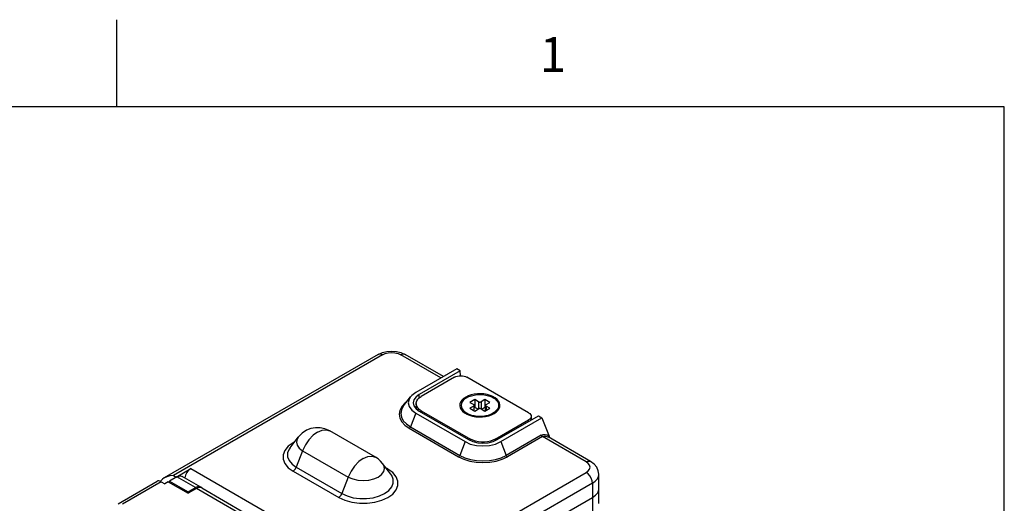
# Model space of a CAD drawing. Units: inches. Extents: x 0.7 to 21.3, y 0.5 to 16.
# Drawn here: x 18.2 to 21.1, y 14.6 to 16 of the extents above; entities that cross this region are included whole.
import ezdxf

# ---------------------------------------------------------------- set-up
doc = ezdxf.new("R2010")
doc.units = ezdxf.units.IN
doc.header["$LTSCALE"] = 1.21
doc.header["$MEASUREMENT"] = 0
doc.layers.get('0').update_dxf_attribs({"linetype": 'CONTINUOUS'})
doc.layers.add('AXIS', color=7, linetype='CONTINUOUS')
doc.styles.add('TEXTSTYLE_2', font='txt', dxfattribs={"width": 0.8})

msp = doc.modelspace()

# ---------------------------------------------------------------- linework, layer by layer
at = {"color": 7, "linetype": 'CONTINUOUS'}
for p, q in [((18.507, 15.75), (18.507, 16)), ((21.05, 15.75), (0.964, 15.75)), ((21.05, 0.75), (21.05, 15.75)), ((19.2559, 15.041), (18.6428, 14.687)), ((19.4357, 14.9734), (19.3208, 15.0397)), ((19.3214, 15.0463), (19.3333, 15.041)), ((19.4431, 14.9776), (19.3333, 15.041)), ((19.4813, 14.9997), (19.3636, 14.9317)), ((19.4914, 14.9939), (19.3737, 14.9259)), ((19.4914, 14.9939), (19.4813, 14.9997)), ((19.4917, 14.9798), (19.4914, 14.9939)), ((19.4749, 14.9756), (19.3795, 14.9205)), ((19.6871, 14.8736), (19.5103, 14.9756)), ((19.3738, 14.9166), (19.3737, 14.9259)), ((19.329, 14.8939), (19.3487, 14.9192)), ((19.337, 14.9042), (19.3327, 14.9012)), ((19.3648, 14.9001), (19.3648, 14.885)), ((19.5333, 14.9113), (19.5191, 14.9032)), ((19.5191, 14.9032), (19.5298, 14.897)), ((19.5333, 14.9113), (19.5333, 14.8889)), ((19.5439, 14.9052), (19.5333, 14.9113)), ((19.5439, 14.9052), (19.5439, 14.8848)), ((19.5616, 14.9113), (19.551, 14.9052)), ((19.551, 14.9052), (19.551, 14.8848)), ((19.5616, 14.9113), (19.5616, 14.8889)), ((19.5757, 14.9032), (19.5616, 14.9113)), ((19.5651, 14.897), (19.5757, 14.9032)), ((19.3636, 14.8725), (19.3484, 14.8333)), ((19.3648, 14.892), (19.3623, 14.8884)), ((19.3636, 14.8725), (19.505, 14.7909)), ((19.3644, 14.8853), (19.3737, 14.8784)), ((19.3737, 14.8784), (19.5151, 14.7967)), ((19.3795, 14.875), (19.3795, 14.8797)), ((19.3795, 14.8797), (19.5209, 14.798)), ((19.5022, 14.8782), (19.513, 14.8685)), ((19.5298, 14.893), (19.5191, 14.8868)), ((19.5191, 14.8868), (19.5333, 14.8787)), ((19.5298, 14.893), (19.5298, 14.8807)), ((19.5312, 14.8799), (19.5312, 14.895)), ((19.5333, 14.8889), (19.5312, 14.8877)), ((19.5421, 14.8838), (19.5333, 14.8889)), ((19.5333, 14.8787), (19.5439, 14.8848)), ((19.551, 14.8848), (19.5616, 14.8787)), ((19.5616, 14.8889), (19.5527, 14.8838)), ((19.5636, 14.8877), (19.5616, 14.8889)), ((19.5616, 14.8787), (19.5757, 14.8868)), ((19.5636, 14.8799), (19.5636, 14.895)), ((19.5651, 14.893), (19.5651, 14.8807)), ((19.5757, 14.8868), (19.5651, 14.893)), ((19.5926, 14.8782), (19.5817, 14.8684)), ((19.5916, 14.798), (19.6871, 14.8532)), ((19.5974, 14.7967), (19.7152, 14.8647)), ((19.6075, 14.7909), (19.7253, 14.8589)), ((19.6871, 14.8485), (19.6871, 14.8532)), ((19.6944, 14.8634), (19.6944, 14.8527)), ((19.7152, 14.8647), (19.7253, 14.8589)), ((19.7253, 14.8589), (19.746, 14.8063)), ((19.2483, 14.7464), (19.1175, 14.8219)), ((19.345, 14.8292), (19.4864, 14.7475)), ((19.3484, 14.8333), (19.4898, 14.7517)), ((19.0035, 14.7735), (19.0272, 14.8042)), ((19.0157, 14.7893), (19.0121, 14.7877)), ((19.505, 14.7909), (19.4898, 14.7517)), ((19.5209, 14.7942), (19.5209, 14.798)), ((19.5916, 14.7942), (19.5916, 14.798)), ((19.6075, 14.7909), (19.6227, 14.7517)), ((19.7232, 14.8097), (19.6227, 14.7517)), ((19.7266, 14.8055), (19.6261, 14.7475)), ((19.8522, 14.7329), (19.7266, 14.8055)), ((19.74, 14.8102), (19.746, 14.8063)), ((19.7427, 14.8047), (19.7427, 14.8046)), ((19.8647, 14.7342), (19.7428, 14.8046)), ((19.7484, 14.8013), (19.746, 14.8063)), ((19.0396, 14.7651), (19.0213, 14.7178)), ((19.0396, 14.7651), (19.1705, 14.6896)), ((19.2924, 14.698), (19.2687, 14.7286)), ((19.0121, 14.7063), (19.1429, 14.6308)), ((19.0213, 14.7178), (19.1521, 14.6423)), ((19.2837, 14.7121), (19.2796, 14.7145)), ((19.2837, 14.7121), (19.282, 14.7115)), ((19.2976, 14.7021), (19.2837, 14.7121)), ((18.5107, 14.6131), (18.6227, 14.6778)), ((18.6338, 14.6757), (18.5232, 14.6118)), ((18.6338, 14.6757), (18.6444, 14.6696)), ((18.6547, 14.6755), (18.6444, 14.6696)), ((18.6547, 14.6755), (18.7113, 14.6429)), ((18.6795, 14.69), (18.6582, 14.6777)), ((18.6582, 14.6777), (18.7113, 14.6471)), ((18.7326, 14.6593), (18.6795, 14.69)), ((18.7475, 14.6608), (18.6945, 14.6914)), ((19.1705, 14.6896), (19.1521, 14.6423)), ((19.8699, 14.6722), (19.2944, 14.34)), ((19.8699, 14.6722), (19.8702, 14.6311)), ((19.8885, 14.6568), (19.8881, 14.6978)), ((18.7113, 14.6471), (18.7326, 14.6593)), ((18.7353, 14.6567), (18.7113, 14.6429)), ((18.7113, 14.6429), (18.7113, 14.6471)), ((19.1843, 14.3975), (18.7353, 14.6567)), ((18.7503, 14.6582), (18.7459, 14.6596)), ((18.7504, 14.6582), (18.7475, 14.6608)), ((18.7503, 14.6582), (19.1993, 14.399)), ((19.8881, 14.6135), (19.8885, 14.6564)), ((19.8885, 14.6564), (19.8885, 14.6568)), ((19.2954, 14.2992), (19.8702, 14.6311)), ((19.8702, 14.6311), (19.8699, 14.5884))]:
    msp.add_line(p, q, dxfattribs=at)
for points in [[(19.2559, 15.041), (19.2681, 15.0464), (19.2813, 15.0496), (19.2949, 15.0506), (19.3084, 15.0495), (19.3214, 15.0463)], [(19.2684, 15.0397), (19.263, 15.0419), (19.2581, 15.0419), (19.2559, 15.041)], [(19.2684, 15.0397), (19.2761, 15.0431), (19.285, 15.0453), (19.2946, 15.046), (19.3042, 15.0453), (19.3132, 15.0431), (19.3208, 15.0397)], [(19.3333, 15.041), (19.3312, 15.0419), (19.3263, 15.0419), (19.3208, 15.0397)], [(19.4749, 14.9756), (19.4787, 14.9774), (19.4831, 14.9788), (19.4878, 14.9796), (19.4926, 14.9799), (19.4975, 14.9796), (19.5022, 14.9788), (19.5065, 14.9774), (19.5103, 14.9756)], [(19.3636, 14.9317), (19.3521, 14.9231), (19.3487, 14.9192)], [(19.3737, 14.9259), (19.3644, 14.9189), (19.3586, 14.9108), (19.3567, 14.9017)], [(19.5094, 14.9169), (19.5158, 14.9201), (19.523, 14.9226), (19.5308, 14.9245), (19.539, 14.9256)], [(19.539, 14.9256), (19.5474, 14.926), (19.5558, 14.9256), (19.564, 14.9245), (19.5718, 14.9226), (19.579, 14.9201), (19.5854, 14.9169), (19.5909, 14.9132), (19.5953, 14.9091), (19.5985, 14.9046), (19.6005, 14.8999), (19.6012, 14.895)], [(19.3327, 14.9012), (19.3236, 14.8913), (19.318, 14.8806), (19.3161, 14.8695), (19.318, 14.8584), (19.3236, 14.8477), (19.3327, 14.8378), (19.345, 14.8292)], [(19.3487, 14.9192), (19.3448, 14.913), (19.3423, 14.9021), (19.3448, 14.8913), (19.3521, 14.8812), (19.3636, 14.8725)], [(19.3567, 14.9017), (19.3586, 14.8934), (19.3644, 14.8853)], [(19.3648, 14.9001), (19.365, 14.9026), (19.3666, 14.9076), (19.3695, 14.9123), (19.3739, 14.9167), (19.3795, 14.9205)], [(19.3795, 14.8797), (19.3739, 14.8835), (19.3695, 14.8879), (19.3666, 14.8926), (19.365, 14.8976), (19.3648, 14.9001)], [(19.5094, 14.9169), (19.5039, 14.9132), (19.4995, 14.9091), (19.4963, 14.9046), (19.4943, 14.8999), (19.4937, 14.895), (19.4943, 14.8901), (19.4963, 14.8854), (19.4995, 14.8809), (19.5022, 14.8782)], [(19.5312, 14.895), (19.531, 14.8957), (19.5305, 14.8964), (19.5298, 14.897)], [(19.5439, 14.9052), (19.5449, 14.9047), (19.5461, 14.9045), (19.5474, 14.9044), (19.5487, 14.9045), (19.5499, 14.9047), (19.551, 14.9052)], [(19.5651, 14.897), (19.5643, 14.8964), (19.5638, 14.8957), (19.5636, 14.895)], [(19.329, 14.8939), (19.328, 14.8925), (19.3226, 14.8823), (19.3208, 14.8717), (19.3226, 14.8611), (19.328, 14.851), (19.3367, 14.8416), (19.3484, 14.8333)], [(19.5022, 14.8782), (19.5039, 14.8768), (19.5094, 14.8731), (19.5158, 14.8699), (19.523, 14.8673), (19.5308, 14.8655), (19.539, 14.8643), (19.5474, 14.864), (19.5558, 14.8643), (19.564, 14.8655), (19.5718, 14.8673), (19.579, 14.8699), (19.5854, 14.8731)], [(19.5298, 14.893), (19.5305, 14.8936), (19.531, 14.8942), (19.5312, 14.895)], [(19.551, 14.8848), (19.5499, 14.8852), (19.5487, 14.8855), (19.5474, 14.8856), (19.5461, 14.8855), (19.5449, 14.8852), (19.5439, 14.8848)], [(19.5636, 14.895), (19.5638, 14.8942), (19.5643, 14.8936), (19.5651, 14.893)], [(19.5926, 14.8782), (19.5909, 14.8768), (19.5854, 14.8731)], [(19.6012, 14.895), (19.6005, 14.8901), (19.5985, 14.8854), (19.5953, 14.8809), (19.5926, 14.8782)], [(19.6871, 14.8736), (19.6902, 14.8714), (19.6925, 14.8689), (19.6939, 14.8662), (19.6944, 14.8634)], [(19.6944, 14.8634), (19.6939, 14.8605), (19.6925, 14.8578), (19.6902, 14.8553), (19.6871, 14.8532)], [(19.1175, 14.8219), (19.1034, 14.8281), (19.0896, 14.8309), (19.0763, 14.831), (19.0634, 14.8286), (19.0508, 14.8237), (19.0381, 14.8154), (19.0272, 14.8042)], [(19.0825, 14.8184), (19.0697, 14.8091), (19.0578, 14.7965), (19.0475, 14.7815), (19.0396, 14.7651)], [(19.0825, 14.8184), (19.0953, 14.8239), (19.1073, 14.8251), (19.1175, 14.8219)], [(19.345, 14.8292), (19.3463, 14.8302), (19.3475, 14.8317), (19.3484, 14.8333)], [(19.7232, 14.8097), (19.7284, 14.8117), (19.7341, 14.8119), (19.74, 14.8102)], [(19.0121, 14.7877), (18.9982, 14.7776), (18.9885, 14.766), (18.9835, 14.7534), (18.9835, 14.7406), (18.9885, 14.728)], [(19.0272, 14.8042), (19.024, 14.7989), (19.0219, 14.7899), (19.024, 14.7808), (19.03, 14.7724), (19.0396, 14.7651)], [(19.505, 14.7909), (19.52, 14.7842), (19.5375, 14.7801), (19.5563, 14.7786), (19.575, 14.7801), (19.5925, 14.7842), (19.6075, 14.7909)], [(19.5151, 14.7967), (19.5272, 14.7914), (19.5412, 14.788), (19.5563, 14.7869), (19.5713, 14.788), (19.5854, 14.7914), (19.5974, 14.7967)], [(19.5916, 14.798), (19.585, 14.7948), (19.5774, 14.7923), (19.5692, 14.7906), (19.5606, 14.7897), (19.5519, 14.7897), (19.5433, 14.7906), (19.5351, 14.7923), (19.5276, 14.7948), (19.5209, 14.798)], [(19.7266, 14.8055), (19.7252, 14.8065), (19.7241, 14.808), (19.7232, 14.8097)], [(19.7266, 14.8055), (19.7311, 14.8071), (19.7362, 14.8071), (19.7416, 14.8052), (19.7427, 14.8047)], [(19.0035, 14.7735), (19.0008, 14.7696), (18.9964, 14.7587), (18.9964, 14.7475), (19.0008, 14.7366), (19.0092, 14.7265), (19.0213, 14.7178)], [(18.9885, 14.728), (18.9982, 14.7164), (19.0121, 14.7063)], [(19.2133, 14.7429), (19.2005, 14.7336), (19.1886, 14.721), (19.1783, 14.706), (19.1705, 14.6896)], [(19.1705, 14.6896), (19.183, 14.684), (19.1976, 14.6805), (19.2133, 14.6793), (19.229, 14.6805), (19.2436, 14.684), (19.2562, 14.6896), (19.2658, 14.6968), (19.2719, 14.7053), (19.2739, 14.7143), (19.2719, 14.7234), (19.2687, 14.7286)], [(19.2133, 14.7429), (19.2261, 14.7484), (19.2381, 14.7496), (19.2483, 14.7464)], [(19.2687, 14.7286), (19.2626, 14.7354), (19.2557, 14.7415), (19.2483, 14.7464)], [(19.4864, 14.7475), (19.4878, 14.7485), (19.4889, 14.75), (19.4898, 14.7517)], [(19.4864, 14.7475), (19.5014, 14.7404), (19.5185, 14.7351), (19.537, 14.7319), (19.5563, 14.7308), (19.5755, 14.7319), (19.5941, 14.7351), (19.6111, 14.7404), (19.6261, 14.7475)], [(19.4898, 14.7517), (19.504, 14.7449), (19.5203, 14.7399), (19.5379, 14.7368), (19.5563, 14.7358), (19.5746, 14.7368), (19.5922, 14.7399), (19.6085, 14.7449), (19.6227, 14.7517)], [(19.6261, 14.7475), (19.6248, 14.7485), (19.6236, 14.75), (19.6227, 14.7517)], [(19.8522, 14.7329), (19.8577, 14.7351), (19.8626, 14.7351), (19.8647, 14.7342)], [(19.8522, 14.7027), (19.8581, 14.7071), (19.8618, 14.7123), (19.8631, 14.7178), (19.8618, 14.7234), (19.8581, 14.7285), (19.8522, 14.7329)], [(19.8881, 14.6978), (19.8866, 14.7078), (19.8824, 14.7175), (19.8751, 14.7265), (19.8647, 14.7342)], [(19.0121, 14.7063), (19.0157, 14.7092), (19.0189, 14.7131), (19.0213, 14.7178)], [(19.1429, 14.6308), (19.1603, 14.6228), (19.1804, 14.6172), (19.2022, 14.6143), (19.2245, 14.6143), (19.2462, 14.6172), (19.2663, 14.6228), (19.2837, 14.6308), (19.2976, 14.6409), (19.3073, 14.6525), (19.3123, 14.665), (19.3123, 14.6779), (19.3073, 14.6905), (19.2976, 14.7021)], [(19.1521, 14.6423), (19.1672, 14.6353), (19.1847, 14.6304), (19.2036, 14.6279), (19.223, 14.6279), (19.2419, 14.6304), (19.2594, 14.6353), (19.2746, 14.6423), (19.2867, 14.651), (19.2951, 14.6611), (19.2994, 14.672), (19.2994, 14.6832), (19.2951, 14.6941), (19.2924, 14.698)], [(19.8699, 14.6722), (19.869, 14.679), (19.8665, 14.6861), (19.8626, 14.6929), (19.8577, 14.6986), (19.8522, 14.7027)], [(18.6795, 14.69), (18.685, 14.6923), (18.6901, 14.6928), (18.6945, 14.6914)], [(19.8699, 14.6722), (19.8776, 14.6777), (19.8834, 14.6839), (19.8869, 14.6906), (19.8881, 14.6978)], [(18.7475, 14.6608), (18.7432, 14.6622), (18.738, 14.6617), (18.7326, 14.6593)], [(18.7459, 14.6596), (18.7408, 14.6591), (18.7353, 14.6567)], [(19.1429, 14.6308), (19.1465, 14.6337), (19.1497, 14.6376), (19.1521, 14.6423)], [(19.8702, 14.6311), (19.879, 14.6374), (19.885, 14.6447), (19.8881, 14.6525), (19.8885, 14.6564)]]:
    msp.add_lwpolyline(points, dxfattribs=at)
for centre, major_axis, ratio, start_param, end_param in [((18.6386, 14.6581), (-0.0165, 0.0192), 0.410398, -0.862202, -0.076951), ((18.677, 14.6647), (0.0148, 0.0261), 0.582368, 0.780945, 1.045799)]:
    msp.add_ellipse(centre, major_axis=major_axis, ratio=ratio, start_param=start_param, end_param=end_param, dxfattribs=at)
at = {"layer": 'AXIS', "color": 7, "linetype": 'CONTINUOUS'}
for p, q in [((19.2684, 15.0397), (18.6692, 14.6938)), ((19.5036, 14.8735), (19.5103, 14.8697)), ((19.5727, 14.8652), (19.5808, 14.868)), ((19.5808, 14.868), (19.5881, 14.8715)), ((19.5881, 14.8715), (19.5912, 14.8735)), ((18.6768, 14.6893), (18.7195, 14.714)), ((18.7195, 14.714), (19.2874, 14.3862)), ((19.253, 14.3567), (19.8522, 14.7027)), ((18.6336, 14.679), (18.6323, 14.6765)), ((18.6582, 14.6735), (18.6582, 14.6777)), ((18.6692, 14.6938), (18.6768, 14.6893))]:
    msp.add_line(p, q, dxfattribs=at)
for points in [[(19.5498, 14.9282), (19.5403, 14.9279), (19.531, 14.9268), (19.5222, 14.9248), (19.514, 14.922), (19.5068, 14.9185)], [(19.6045, 14.8909), (19.6049, 14.8964), (19.6037, 14.9018), (19.601, 14.9071), (19.5968, 14.912), (19.5913, 14.9165), (19.5846, 14.9203), (19.5769, 14.9235), (19.5683, 14.9259), (19.5592, 14.9275), (19.5498, 14.9282)], [(19.5068, 14.9185), (19.5006, 14.9143), (19.4958, 14.9096), (19.4923, 14.9045), (19.4904, 14.8991), (19.49, 14.8936), (19.4912, 14.8882), (19.4939, 14.8829), (19.498, 14.878), (19.5036, 14.8735)], [(19.5103, 14.8697), (19.518, 14.8665), (19.5265, 14.8641), (19.5356, 14.8625), (19.5451, 14.8618), (19.5545, 14.8621), (19.5638, 14.8632), (19.5727, 14.8652)], [(19.5912, 14.8735), (19.5942, 14.8757), (19.5991, 14.8804), (19.6025, 14.8855), (19.6045, 14.8909)], [(18.6428, 14.687), (18.6379, 14.6836), (18.6336, 14.679)], [(18.6692, 14.6938), (18.6594, 14.6928), (18.6509, 14.6906), (18.6437, 14.6875), (18.6428, 14.687)]]:
    msp.add_lwpolyline(points, dxfattribs=at)
msp.add_ellipse((18.7197, 14.6935), major_axis=(0.0123, 0.0217), ratio=0.582368, start_param=0.780945, end_param=2.181672, dxfattribs=at)

# ---------------------------------------------------------------- texts
at = {"color": 7, "linetype": 'CONTINUOUS', "insert": (19.757, 15.95), "char_height": 0.1, "width": 0.08, "attachment_point": 2, "line_spacing_factor": 0.9, "style": 'TEXTSTYLE_2'}
msp.add_mtext('1', dxfattribs=at)

doc.saveas('drawing.dxf')
